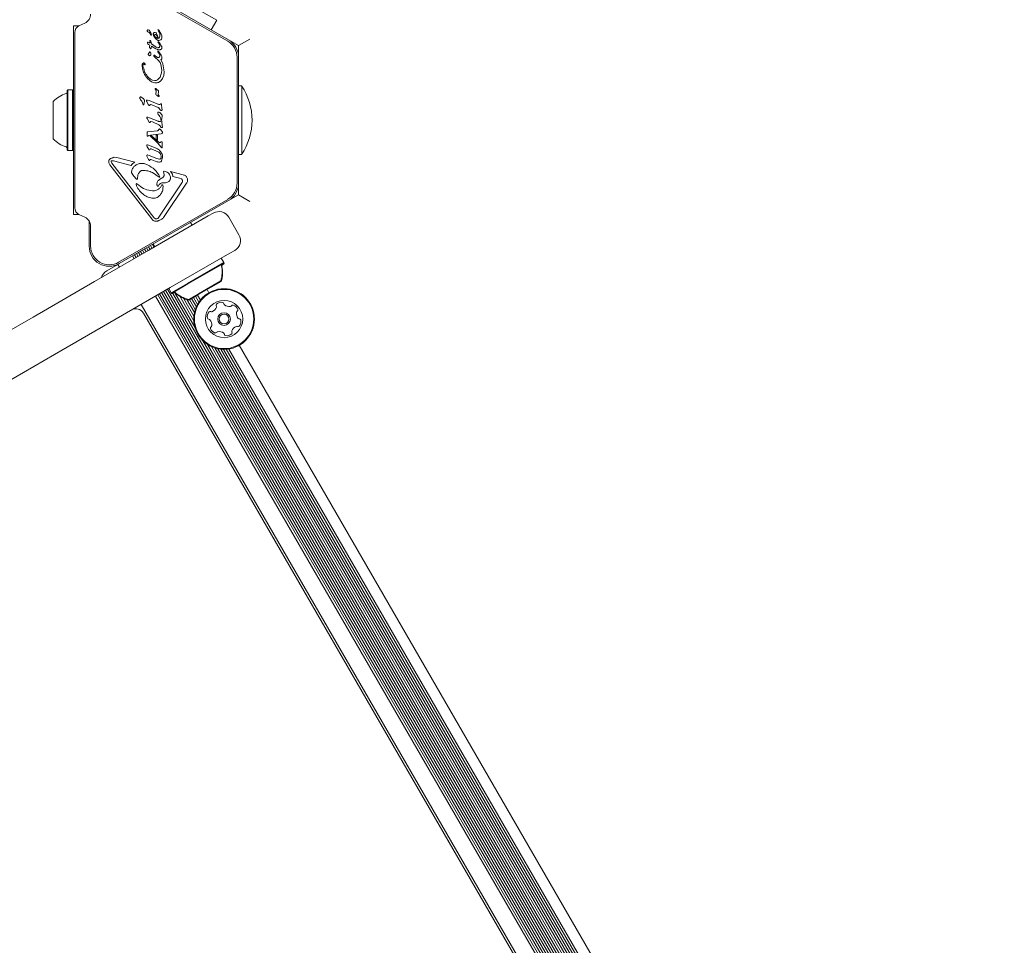
# Model space of a CAD drawing. Units: millimetres. Extents: x -10958 to 4302, y -5815 to 3025.
# Drawn here: x -2788 to -2445, y 323 to 646 of the extents above; entities that cross this region are included whole.
import ezdxf

# ---------------------------------------------------------------- set-up
doc = ezdxf.new("R2010")
doc.units = ezdxf.units.MM
doc.header["$LTSCALE"] = 1000
doc.layers.add('1 EQUIPMENT', color=7, linetype='Continuous', lineweight=18)

# ---------------------------------------------------------------- blocks, each defined once
blk = doc.blocks.new('CI 15-2014')
at = {"layer": '1 EQUIPMENT'}
for p, q in [((-2715.98, 638.28), (-2754.02, 660.25)), ((-2753.77, 660.68), (-2715.73, 638.72)), ((-2736.25, 655.1), (-2719.79, 645.6)), ((-2719.79, 645.6), (-2721.76, 642.2)), ((-2769.77, 643.55), (-2769.77, 577.84)), ((-2767.84, 643.55), (-2769.77, 643.55)), ((-2765.79, 644.5), (-2767.83, 643.55)), ((-2740.3, 642.15), (-2740.07, 641.73)), ((-2740.23, 642.22), (-2740.28, 642.21)), ((-2740.07, 641.73), (-2739.87, 641.35)), ((-2739.96, 642.04), (-2740.05, 642.15)), ((-2739.13, 640.72), (-2739.96, 642.04)), ((-2769.27, 641.28), (-2769.27, 580.1)), ((-2743.06, 637.58), (-2743.11, 638.45)), ((-2742.86, 640.47), (-2743.02, 640.85)), ((-2742.99, 638.53), (-2742.81, 638.26)), ((-2742.81, 638.26), (-2742.59, 637.28)), ((-2741.8, 640.27), (-2741.49, 639.65)), ((-2741.49, 639.65), (-2741.04, 639.07)), ((-2741.42, 640.05), (-2741.48, 640.35)), ((-2741.26, 639.77), (-2741.42, 640.05)), ((-2741.03, 639.52), (-2741.26, 639.77)), ((-2741.04, 639.07), (-2740.5, 638.65)), ((-2740.47, 639.19), (-2741.03, 639.52)), ((-2739.95, 638.48), (-2739.62, 638.54)), ((-2739.62, 638.54), (-2739.34, 638.72)), ((-2739.34, 638.72), (-2739.11, 638.99)), ((-2738.92, 640.06), (-2739.13, 640.72)), ((-2739.11, 638.99), (-2738.95, 639.34)), ((-2738.95, 639.34), (-2738.9, 639.77)), ((-2738.9, 639.77), (-2738.92, 640.06)), ((-2712.23, 636.7), (-2715.73, 638.72)), ((-2712.23, 636.7), (-2708.23, 639)), ((-2743.97, 637.67), (-2743.99, 637.78)), ((-2743.91, 637.52), (-2743.97, 637.67)), ((-2743.82, 637.34), (-2743.91, 637.52)), ((-2743.88, 637.85), (-2743.7, 637.85)), ((-2743.7, 637.18), (-2743.82, 637.34)), ((-2743.7, 637.85), (-2743.41, 637.77)), ((-2743.54, 637.05), (-2743.7, 637.18)), ((-2743.54, 637.05), (-2743.14, 636.84)), ((-2743.41, 637.77), (-2743.06, 637.58)), ((-2743.14, 636.84), (-2743.26, 636.24)), ((-2742.69, 635.71), (-2742.64, 635.85)), ((-2742.64, 635.85), (-2742.59, 636.55)), ((-2742.59, 637.28), (-2740.91, 636.18)), ((-2741.02, 635.59), (-2742.59, 636.55)), ((-2740.44, 635.29), (-2741.02, 635.59)), ((-2740.49, 635.97), (-2740.91, 636.18)), ((-2740.08, 637.66), (-2740.31, 637.99)), ((-2740.19, 638.1), (-2739.99, 637.95)), ((-2740.08, 637.66), (-2739.71, 637.05)), ((-2739.99, 637.95), (-2739.66, 637.57)), ((-2739.71, 637.05), (-2739.64, 636.73)), ((-2739.66, 637.57), (-2739.02, 636.52)), ((-2712.23, 632.65), (-2712.23, 636.7)), ((-2743.29, 634.26), (-2743.23, 634.44)), ((-2743.07, 634.48), (-2742.85, 634.22)), ((-2741.77, 633.17), (-2741.76, 633.31)), ((-2741.47, 632.8), (-2741.68, 632.98)), ((-2741.51, 633.37), (-2741.37, 633.25)), ((-2741.47, 632.8), (-2739.99, 631.36)), ((-2740.64, 632.67), (-2741.37, 633.25)), ((-2740.39, 634.61), (-2740.29, 634.48)), ((-2740.1, 634.23), (-2740.29, 634.48)), ((-2740.14, 634.66), (-2739.98, 634.49)), ((-2740.1, 634.23), (-2739.81, 633.77)), ((-2739.98, 634.49), (-2739.14, 633.32)), ((-2739.81, 633.77), (-2739.66, 633.36)), ((-2739.31, 631.8), (-2738.56, 630.38)), ((-2712.73, 588.73), (-2712.73, 632.65)), ((-2712.23, 632.65), (-2712.23, 588.73)), ((-2744.79, 630.3), (-2744.75, 630.15)), ((-2739.31, 630.07), (-2739, 628.17)), ((-2739, 628.17), (-2739.09, 627.15)), ((-2738.56, 630.38), (-2738.11, 627.52)), ((-2743.92, 625.19), (-2744.94, 626.67)), ((-2742.59, 624.12), (-2743.92, 625.19)), ((-2742.24, 624.7), (-2741.43, 624.52)), ((-2739.83, 625.33), (-2740.51, 624.74)), ((-2739.09, 627.15), (-2739.36, 626.17)), ((-2738.67, 625.19), (-2739.29, 624.39)), ((-2738.26, 626.25), (-2738.67, 625.19)), ((-2738.11, 627.52), (-2738.26, 626.25)), ((-2771.72, 621.27), (-2771.97, 621.02)), ((-2771.97, 616.43), (-2771.97, 621.02)), ((-2770.02, 621.27), (-2771.72, 621.27)), ((-2771.72, 616.57), (-2771.72, 621.27)), ((-2769.77, 621.02), (-2770.02, 621.27)), ((-2770.02, 616.57), (-2770.02, 621.27)), ((-2741.17, 621.4), (-2741.23, 621.53)), ((-2741.09, 621.73), (-2740.67, 621.45)), ((-2740.67, 621.45), (-2740.19, 621.01)), ((-2739.29, 624.39), (-2740.09, 623.88)), ((-2711.13, 622.69), (-2712.23, 622.69)), ((-2711.13, 622.69), (-2711.13, 610.69)), ((-2745.61, 618.41), (-2745.16, 617.9)), ((-2743.99, 617.72), (-2743.42, 617.54)), ((-2743.42, 617.54), (-2740.39, 616.31)), ((-2740.95, 620.73), (-2741, 619.88)), ((-2740.19, 619.78), (-2740.16, 620.43)), ((-2740.11, 620.69), (-2740.16, 620.43)), ((-2739.99, 619.29), (-2740.09, 619.46)), ((-2739.92, 619.16), (-2739.99, 619.29)), ((-2739.92, 619.16), (-2739.89, 619.03)), ((-2776.77, 614.3), (-2776.77, 617.19)), ((-2776.77, 604.19), (-2776.77, 614.3)), ((-2771.97, 600.36), (-2771.97, 616.43)), ((-2771.72, 600.11), (-2771.72, 616.57)), ((-2770.02, 600.11), (-2770.02, 616.57)), ((-2745.63, 616.77), (-2745.52, 616.37)), ((-2745.48, 616.23), (-2745.52, 616.37)), ((-2745.44, 616.14), (-2745.48, 616.23)), ((-2745.04, 617.36), (-2745.27, 616.11)), ((-2744.22, 617.2), (-2743.67, 616.14)), ((-2743.51, 615.9), (-2743.67, 616.14)), ((-2743.07, 616.1), (-2743.26, 615.84)), ((-2742.89, 616.18), (-2742.38, 616.04)), ((-2742.38, 616.04), (-2740.2, 615.08)), ((-2739.83, 614.77), (-2739.51, 614.29)), ((-2739.35, 616.42), (-2739.64, 616.21)), ((-2739.09, 616.29), (-2739.06, 616.07)), ((-2738.94, 614.86), (-2739.06, 616.07)), ((-2738.94, 614.86), (-2738.89, 614.3)), ((-2744.06, 611.23), (-2743.51, 610.18)), ((-2743.83, 611.76), (-2743.27, 611.57)), ((-2743.27, 611.57), (-2740.24, 610.34)), ((-2739.4, 611.47), (-2739.28, 611.07)), ((-2739.38, 613.11), (-2738.92, 612.6)), ((-2739.25, 610.94), (-2739.28, 611.07)), ((-2739.2, 610.84), (-2739.25, 610.94)), ((-2738.97, 611.11), (-2739.03, 610.82)), ((-2738.8, 612.06), (-2738.97, 611.11)), ((-2711.13, 610.69), (-2711.13, 598.69)), ((-2743.51, 610.18), (-2743.35, 609.93)), ((-2743.11, 609.87), (-2742.91, 610.13)), ((-2742.73, 610.21), (-2742.23, 610.07)), ((-2742.23, 610.07), (-2740.04, 609.11)), ((-2739.67, 608.8), (-2739.35, 608.32)), ((-2739.19, 610.45), (-2739.48, 610.24)), ((-2739.4, 607.42), (-2738.91, 606.91)), ((-2738.94, 610.32), (-2738.91, 610.1)), ((-2738.79, 608.9), (-2738.91, 610.1)), ((-2738.79, 608.9), (-2738.74, 608.33)), ((-2744.11, 606.27), (-2744.1, 606.48)), ((-2744.11, 605.44), (-2744.11, 606.27)), ((-2744.11, 605.44), (-2744.07, 605.25)), ((-2744.03, 606.61), (-2743.93, 606.64)), ((-2743.93, 606.64), (-2743.78, 606.67)), ((-2743.78, 606.67), (-2740.43, 607.04)), ((-2743.71, 605.17), (-2743.56, 605.33)), ((-2743.56, 605.33), (-2743.39, 605.41)), ((-2743.39, 605.41), (-2742.85, 605.53)), ((-2742.51, 605.29), (-2743.02, 605.21)), ((-2740.32, 602.72), (-2743.02, 605.21)), ((-2739.16, 605.96), (-2742.85, 605.53)), ((-2742.51, 605.29), (-2739.75, 602.79)), ((-2740.45, 605.51), (-2740.92, 605.49)), ((-2740.92, 605.49), (-2740.92, 604.11)), ((-2740.92, 604.11), (-2740.45, 603.72)), ((-2740.45, 605.51), (-2740.45, 603.72)), ((-2738.95, 606.01), (-2739.16, 605.96)), ((-2744.04, 601.42), (-2744.18, 601.7)), ((-2744.04, 601.42), (-2743.61, 600.65)), ((-2743.95, 602.08), (-2743.54, 601.96)), ((-2743.46, 600.43), (-2743.61, 600.65)), ((-2743.54, 601.96), (-2740.93, 600.9)), ((-2742.98, 600.65), (-2743.11, 600.48)), ((-2740.19, 599.65), (-2742.65, 600.7)), ((-2740.32, 602.72), (-2739.24, 601.46)), ((-2739.75, 602.79), (-2739.18, 603.1)), ((-2738.94, 601.11), (-2739.24, 601.46)), ((-2739.18, 603.1), (-2739.06, 603.15)), ((-2739.01, 603.15), (-2738.89, 603.1)), ((-2738.82, 603.01), (-2738.79, 602.85)), ((-2738.79, 602.85), (-2738.79, 601.25)), ((-2771.97, 600.36), (-2771.72, 600.11)), ((-2771.72, 600.11), (-2770.02, 600.11)), ((-2770.02, 600.11), (-2769.77, 600.36)), ((-2755.51, 597.79), (-2754.66, 597.72)), ((-2754.66, 597.72), (-2748.34, 596.06)), ((-2744.18, 598.2), (-2744.02, 597.88)), ((-2744.02, 597.88), (-2743.56, 596.99)), ((-2743.89, 598.57), (-2743.32, 598.39)), ((-2743.56, 596.99), (-2743.41, 596.75)), ((-2743.32, 598.39), (-2740.7, 597.32)), ((-2742.76, 597.02), (-2742.39, 596.93)), ((-2740.7, 597.32), (-2739.73, 597.13)), ((-2739.45, 599.83), (-2739.02, 599.14)), ((-2738.7, 597.71), (-2739.02, 596.48)), ((-2712.23, 598.69), (-2711.13, 598.69)), ((-2742.45, 576.25), (-2757.02, 595.17)), ((-2756.35, 595.69), (-2756.61, 596.21)), ((-2755.79, 596.53), (-2756.37, 596.57)), ((-2756.35, 595.69), (-2741.78, 576.77)), ((-2749.67, 594.93), (-2755.79, 596.53)), ((-2743.17, 596.7), (-2742.96, 596.95)), ((-2740.65, 596.23), (-2742.39, 596.93)), ((-2749.04, 591.7), (-2749.42, 592.23)), ((-2749.04, 591.7), (-2748.05, 590.41)), ((-2747.39, 590.79), (-2747.41, 590.28)), ((-2739.92, 590.81), (-2742.24, 592.44)), ((-2738.61, 590.7), (-2739.71, 590.01)), ((-2738.3, 592.32), (-2738.37, 592.65)), ((-2738.3, 592.32), (-2738.18, 591.54)), ((-2735.26, 591.84), (-2735.95, 592.82)), ((-2735.95, 592.82), (-2731.47, 591.65)), ((-2735.26, 591.84), (-2735.06, 591.1)), ((-2732.85, 590.53), (-2735.06, 591.1)), ((-2732.85, 590.53), (-2732.17, 590.26)), ((-2747.75, 587.78), (-2747.91, 588.34)), ((-2747.64, 588.55), (-2746.95, 588.01)), ((-2739.89, 588.23), (-2740.11, 587.78)), ((-2740.01, 576.83), (-2731.97, 588.81)), ((-2738.53, 587.45), (-2738.61, 588)), ((-2730.35, 588.71), (-2738.39, 576.72)), ((-2712.23, 584.69), (-2712.23, 588.73)), ((-2742.24, 586.05), (-2741.98, 586.05)), ((-2715.73, 582.67), (-2712.23, 584.69)), ((-2708.23, 582.38), (-2712.23, 584.69)), ((-2754.02, 561.14), (-2715.98, 583.1)), ((-2715.73, 582.67), (-2753.77, 560.7)), ((-2769.77, 577.84), (-2767.84, 577.84)), ((-2767.83, 577.83), (-2765.79, 576.88)), ((-2743.49, 565.33), (-2722.77, 577.29)), ((-2740.35, 576.47), (-2740.74, 576.31)), ((-2722.77, 577.29), (-2721.04, 578.29)), ((-2715.58, 576.83), (-2712.08, 570.76)), ((-2764.27, 566.77), (-2764.27, 575.51)), ((-2763.77, 573.71), (-2763.77, 566.77)), ((-2728.4, 574.04), (-2728.97, 575.02)), ((-2743.75, 565.18), (-2744.31, 566.16)), ((-2743.06, 565.58), (-2743.63, 566.56)), ((-2742.36, 565.98), (-2742.93, 566.96)), ((-2741.68, 566.38), (-2742.24, 567.36)), ((-2741.96, 567.52), (-2741.4, 566.54)), ((-2762.38, 554.42), (-2743.49, 565.33)), ((-2748.61, 562.38), (-2749.17, 563.36)), ((-2747.9, 562.78), (-2748.47, 563.76)), ((-2747.22, 563.18), (-2747.79, 564.16)), ((-2746.52, 563.58), (-2747.08, 564.56)), ((-2745.83, 563.98), (-2746.4, 564.96)), ((-2745.13, 564.38), (-2745.7, 565.36)), ((-2744.45, 564.78), (-2745.02, 565.76)), ((-2715.27, 564.3), (-2735.99, 552.34)), ((-2713.54, 565.3), (-2715.27, 564.3)), ((-2758.14, 558.18), (-2754.24, 560.43)), ((-2753.77, 560.7), (-2754.24, 560.43)), ((-2753.67, 559.45), (-2754.24, 560.43)), ((-2717.39, 561.11), (-2730.06, 553.8)), ((-2717.48, 560.77), (-2729.85, 553.63)), ((-2717.39, 561.11), (-2718.24, 562.59)), ((-2717.36, 560.55), (-2718.2, 560.07)), ((-2717.48, 560.77), (-2717.39, 561.11)), ((-2717.26, 560.9), (-2717.48, 560.77)), ((-2717.26, 560.9), (-2717.39, 561.11)), ((-2717.36, 560.55), (-2717.26, 560.9)), ((-2783.83, 542.04), (-2762.38, 554.42)), ((-2730.06, 553.8), (-2735.71, 550.54)), ((-2729.85, 553.63), (-2735.37, 550.44)), ((-2718.39, 554.7), (-2726.18, 550.21)), ((-2718.27, 554.48), (-2726.05, 549.99)), ((-2735.99, 552.34), (-2754.88, 541.43)), ((-2449.56, 44.41), (-2741.1, 549.38)), ((-2448.86, 44.82), (-2740.4, 549.79)), ((-2448.17, 45.21), (-2739.72, 550.18)), ((-2447.47, 45.62), (-2739.02, 550.59)), ((-2446.79, 46.01), (-2738.33, 550.98)), ((-2446.08, 46.42), (-2737.63, 551.39)), ((-2445.4, 46.81), (-2736.95, 551.78)), ((-2736.56, 552.01), (-2735.71, 550.54)), ((-2735.71, 550.54), (-2735.37, 550.44)), ((-2735.71, 550.54), (-2735.58, 550.32)), ((-2735.37, 550.44), (-2735.58, 550.32)), ((-2735.58, 550.32), (-2735.24, 550.23)), ((-2734.4, 550.72), (-2735.24, 550.23)), ((-2445.8, 49.12), (-2735.14, 550.28)), ((-2727.43, 538.49), (-2734.39, 550.55)), ((-2727.81, 540.78), (-2732.73, 549.3)), ((-2726.18, 550.21), (-2729.65, 548.2)), ((-2726.05, 549.99), (-2729.53, 547.98)), ((-2726.5, 546.49), (-2727.9, 548.92)), ((-2726.02, 547.28), (-2727.2, 549.33)), ((-2725.51, 547.98), (-2726.52, 549.72)), ((-2722.54, 550.53), (-2723.18, 551.65)), ((-2454.63, 41.49), (-2746.17, 546.46)), ((-2727.78, 542.31), (-2731.41, 548.59)), ((-2727.59, 543.6), (-2730.22, 548.16)), ((-2727.3, 544.67), (-2729.29, 548.12)), ((-2726.92, 545.65), (-2728.59, 548.53)), ((-2745.39, 543.45), (-2456.84, 43.67)), ((-2794.69, 535.77), (-2783.83, 542.04)), ((-2754.88, 541.43), (-2776.33, 529.04)), ((-2454.88, 66.44), (-2724.83, 533.99)), ((-2455.27, 68.72), (-2723.04, 532.52)), ((-2455.24, 70.25), (-2721.7, 531.77)), ((-2449.99, 78.47), (-2711.96, 532.21)), ((-2776.33, 529.04), (-2787.19, 522.77)), ((-2455.04, 71.54), (-2720.49, 531.3)), ((-2454.75, 72.61), (-2719.41, 531.02)), ((-2454.38, 73.59), (-2718.38, 530.85)), ((-2453.96, 74.44), (-2717.44, 530.79)), ((-2453.48, 75.22), (-2716.51, 530.82)), ((-2452.97, 75.92), (-2715.66, 530.91)), ((-2787.19, 522.77), (-4183.38, -283.32))]:
    blk.add_line(p, q, dxfattribs=at)
for radius in [10.58, 10.33, 6.5, 2.2, 1.7]:
    blk.add_circle((-2717.25, 541.37), radius, dxfattribs=at)
for centre, radius, start, end in [((-2767.27, 647.67), 3.5, 295, 360), ((-2766.77, 641.28), 2.5, 115, 180), ((-2743.67, 641.83), 0.392, 143.1092, 240.7134), ((-2743.72, 641.83), 0.347, 91.8955, 137.4732), ((-2743.85, 641.36), 0.825, 28.1135, 81.9243), ((-2746.55, 639.55), 4.07, 15.1837, 32.6998), ((-2743.98, 640.44), 1.05, 22.7355, 83.0889), ((-2742.43, 640.65), 0.46, 202.7689, 219.3611), ((-2742.7, 640.41), 0.106, 211.8365, 360), ((-2743.36, 640.41), 0.768, 0.0212, 15.2138), ((-2741.43, 640.64), 0.657, 57.2778, 92.4469), ((-2742.29, 639.82), 1.86, 19.8454, 35.529), ((-2745.55, 638.64), 5.33, 5.9146, 19.8436), ((-2740.4, 639.85), 0.681, 282.9896, 339.9714), ((-2719.23, 632.65), 6.5, 360, 60), ((-2719.23, 632.65), 7, 360, 60), ((-2729.31, 610.69), 21.78, 326.5692, 33.4308), ((-2769.57, 610.69), 9.7, 106.5288, 137.9415), ((-2772.47, 620.47), 0.5, 286.5288, 360), ((-2769.57, 610.69), 9.7, 222.0585, 253.4712), ((-2772.47, 600.91), 0.5, 360, 73.4712), ((-2719.23, 588.73), 6.5, 300, 360), ((-2719.23, 588.73), 7, 300, 360), ((-2766.77, 580.1), 2.5, 180, 245), ((-2767.27, 573.71), 3.5, 360, 65), ((-2719.04, 574.83), 4, 30, 120), ((-2715.54, 568.76), 4, 300, 30), ((-2757.27, 566.77), 7, 180, 300), ((-2757.27, 566.77), 6.5, 180, 300), ((-2727.63, 557.69), 9.7, 342.0627, 13.4677), ((-2727.5, 557.47), 9.7, 342.0627, 13.4677), ((-2717.7, 560.07), 0.5, 120, 193.4677), ((-2717.58, 559.85), 0.5, 120, 193.4677), ((-2756.14, 554.72), 4, 120, 164.2332), ((-2734.65, 550.28), 0.5, 46.5323, 120), ((-2734.52, 550.07), 0.5, 46.5323, 120), ((-2727.63, 557.69), 9.7, 226.5323, 257.9373), ((-2727.5, 557.47), 9.7, 226.5323, 257.9373), ((-2722.33, 546.3), 2.52, 289.3056, 342.4356), ((-2719.56, 546.18), 0.481, 132.4698, 210.8838), ((-2720.39, 545.68), 0.481, 342.4928, 30.8706), ((-2718.19, 544.68), 2.52, 79.3056, 132.4357), ((-2717.81, 546.68), 0.481, 0.8706, 79.3113), ((-2716.85, 546.69), 0.481, 180.8253, 229.3056), ((-2715.52, 548.24), 2.52, 229.3114, 282.4356), ((-2715.08, 546.25), 0.481, 282.43, 330.8706), ((-2714.24, 545.78), 0.481, 72.4359, 150.8741), ((-2714.86, 543.84), 2.52, 19.3055, 72.4357), ((-2747.99, 541.95), 3, 30, 120), ((-2720.58, 542.21), 2.52, 139.3056, 192.4356), ((-2722.13, 543.54), 0.481, 60.8741, 139.3358), ((-2721.66, 544.38), 0.481, 240.8706, 289.3056), ((-2710.44, 543.31), 2.52, 169.2894, 222.4447), ((-2712.44, 543.68), 0.481, 120.8672, 169.3056), ((-2712.93, 544.51), 0.481, 300.8706, 19.3053), ((-2722.57, 541.77), 0.481, 192.43, 270.8706), ((-2722.56, 540.81), 0.481, 42.4357, 90.916), ((-2724.06, 539.43), 2.52, 349.3055, 42.4299), ((-2721.56, 538.23), 0.481, 120.8706, 199.3056), ((-2722.06, 539.05), 0.481, 300.8672, 349.3108), ((-2712.16, 536.44), 2.52, 109.3165, 162.4356), ((-2712.84, 538.36), 0.481, 60.8575, 109.3055), ((-2712.37, 539.2), 0.481, 240.8706, 319.2715), ((-2711.94, 541.93), 0.481, 222.4657, 270.8706), ((-2713.92, 540.53), 2.52, 319.3056, 12.4356), ((-2711.93, 540.97), 0.481, 12.43, 90.916), ((-2719.64, 538.9), 2.52, 199.3056, 252.4356), ((-2720.26, 536.96), 0.481, 252.4354, 330.8706), ((-2719.42, 536.49), 0.481, 102.4305, 150.8741), ((-2718.98, 534.5), 2.52, 49.3114, 102.4357), ((-2717.65, 536.05), 0.481, 0.8706, 49.3055), ((-2716.69, 536.06), 0.481, 180.8253, 259.3113), ((-2716.31, 538.06), 2.52, 259.3056, 312.4414), ((-2714.93, 536.56), 0.481, 312.4356, 30.8672), ((-2714.11, 537.05), 0.481, 162.4354, 210.8706)]:
    blk.add_arc(centre, radius, start, end, dxfattribs=at)
for points in [[(-2740.28, 642.21), (-2740.28, 642.21), (-2740.29, 642.2), (-2740.3, 642.18), (-2740.3, 642.17), (-2740.3, 642.16), (-2740.3, 642.15)], [(-2740.15, 642.21), (-2740.17, 642.22), (-2740.19, 642.23), (-2740.22, 642.22), (-2740.23, 642.22)], [(-2740.05, 642.15), (-2740.07, 642.16), (-2740.1, 642.19), (-2740.13, 642.21), (-2740.15, 642.21)], [(-2743.11, 638.45), (-2743.11, 638.45), (-2743.11, 638.47), (-2743.1, 638.49), (-2743.09, 638.51), (-2743.07, 638.52), (-2743.05, 638.53), (-2743.03, 638.54), (-2743.01, 638.54), (-2743, 638.54), (-2742.99, 638.53)], [(-2741.46, 641.3), (-2741.52, 641.29), (-2741.64, 641.27), (-2741.79, 641.16), (-2741.9, 641.01), (-2741.91, 640.89), (-2741.92, 640.82)], [(-2741.92, 640.82), (-2741.92, 640.73), (-2741.91, 640.54), (-2741.84, 640.36), (-2741.8, 640.27)], [(-2741.48, 640.35), (-2741.47, 640.37), (-2741.47, 640.4), (-2741.46, 640.44), (-2741.43, 640.47), (-2741.41, 640.49), (-2741.4, 640.5)], [(-2741.4, 640.5), (-2741.37, 640.51), (-2741.32, 640.54), (-2741.26, 640.55), (-2741.23, 640.55)], [(-2741.23, 640.55), (-2741.17, 640.55), (-2741.06, 640.54), (-2740.96, 640.48), (-2740.91, 640.45)], [(-2740.91, 640.45), (-2740.87, 640.41), (-2740.79, 640.33), (-2740.73, 640.23), (-2740.7, 640.18)], [(-2740.5, 638.65), (-2740.42, 638.6), (-2740.25, 638.5), (-2740.05, 638.49), (-2739.95, 638.48)], [(-2743.99, 637.78), (-2743.99, 637.79), (-2743.99, 637.8), (-2743.98, 637.81), (-2743.97, 637.83), (-2743.96, 637.83), (-2743.96, 637.83)], [(-2743.96, 637.83), (-2743.94, 637.84), (-2743.92, 637.85), (-2743.89, 637.85), (-2743.88, 637.85)], [(-2743.26, 636.24), (-2743.23, 636.14), (-2743.17, 635.92), (-2743.03, 635.76), (-2742.96, 635.67)], [(-2742.96, 635.67), (-2742.95, 635.67), (-2742.94, 635.65), (-2742.92, 635.64), (-2742.89, 635.63), (-2742.87, 635.62), (-2742.86, 635.62)], [(-2742.86, 635.62), (-2742.85, 635.62), (-2742.81, 635.62), (-2742.76, 635.64), (-2742.72, 635.67), (-2742.7, 635.7), (-2742.69, 635.71)], [(-2740.07, 635.98), (-2740.14, 635.96), (-2740.28, 635.92), (-2740.42, 635.95), (-2740.49, 635.97)], [(-2739.87, 635.19), (-2739.96, 635.19), (-2740.16, 635.2), (-2740.35, 635.26), (-2740.44, 635.29)], [(-2740.39, 634.68), (-2740.39, 634.69), (-2740.38, 634.71), (-2740.35, 634.73), (-2740.31, 634.74), (-2740.29, 634.74), (-2740.27, 634.74)], [(-2740.31, 637.99), (-2740.31, 638), (-2740.31, 638.01), (-2740.3, 638.04), (-2740.29, 638.06), (-2740.27, 638.07), (-2740.25, 638.09), (-2740.23, 638.1), (-2740.21, 638.1), (-2740.2, 638.1), (-2740.19, 638.1)], [(-2740.27, 634.74), (-2740.25, 634.73), (-2740.2, 634.71), (-2740.16, 634.68), (-2740.14, 634.66)], [(-2739.74, 636.28), (-2739.78, 636.21), (-2739.86, 636.08), (-2740, 636.01), (-2740.07, 635.98)], [(-2739.23, 635.39), (-2739.33, 635.33), (-2739.53, 635.23), (-2739.75, 635.2), (-2739.87, 635.19)], [(-2739.64, 636.73), (-2739.64, 636.65), (-2739.65, 636.49), (-2739.71, 636.35), (-2739.74, 636.28)], [(-2738.93, 635.82), (-2738.95, 635.78), (-2738.97, 635.69), (-2739.03, 635.57), (-2739.12, 635.47), (-2739.19, 635.41), (-2739.23, 635.39)], [(-2739.02, 636.52), (-2738.98, 636.41), (-2738.89, 636.18), (-2738.92, 635.94), (-2738.93, 635.82)], [(-2743.67, 633.59), (-2743.67, 633.61), (-2743.69, 633.66), (-2743.68, 633.74), (-2743.67, 633.81), (-2743.64, 633.86), (-2743.63, 633.88)], [(-2743.3, 633.22), (-2743.38, 633.27), (-2743.52, 633.37), (-2743.62, 633.51), (-2743.67, 633.59)], [(-2743.63, 633.88), (-2743.6, 633.91), (-2743.56, 633.98), (-2743.49, 634.03), (-2743.46, 634.05)], [(-2743.29, 634.26), (-2743.31, 634.22), (-2743.34, 634.13), (-2743.42, 634.08), (-2743.46, 634.05)], [(-2743.07, 633.21), (-2743.09, 633.2), (-2743.12, 633.18), (-2743.19, 633.18), (-2743.25, 633.19), (-2743.29, 633.21), (-2743.3, 633.22)], [(-2743.23, 634.44), (-2743.22, 634.45), (-2743.22, 634.46), (-2743.2, 634.48), (-2743.18, 634.49), (-2743.16, 634.5), (-2743.13, 634.51), (-2743.11, 634.5), (-2743.09, 634.49), (-2743.07, 634.48), (-2743.07, 634.48)], [(-2742.84, 633.42), (-2742.87, 633.38), (-2742.93, 633.29), (-2743.02, 633.23), (-2743.07, 633.21)], [(-2742.85, 634.22), (-2742.82, 634.16), (-2742.76, 634.03), (-2742.73, 633.82), (-2742.75, 633.61), (-2742.81, 633.48), (-2742.84, 633.42)], [(-2741.68, 632.98), (-2741.69, 632.99), (-2741.72, 633.02), (-2741.74, 633.07), (-2741.76, 633.12), (-2741.77, 633.16), (-2741.77, 633.17)], [(-2741.76, 633.31), (-2741.76, 633.32), (-2741.76, 633.35), (-2741.73, 633.38), (-2741.7, 633.4), (-2741.68, 633.4), (-2741.67, 633.41)], [(-2741.67, 633.41), (-2741.64, 633.41), (-2741.59, 633.41), (-2741.54, 633.38), (-2741.51, 633.37)], [(-2740.24, 632.53), (-2740.31, 632.55), (-2740.45, 632.57), (-2740.58, 632.64), (-2740.64, 632.67)], [(-2740.39, 634.61), (-2740.39, 634.61), (-2740.4, 634.62), (-2740.4, 634.64), (-2740.4, 634.66), (-2740.4, 634.67), (-2740.39, 634.68)], [(-2739.87, 632.64), (-2739.9, 632.62), (-2739.95, 632.58), (-2740.04, 632.54), (-2740.14, 632.53), (-2740.2, 632.53), (-2740.24, 632.53)], [(-2739.99, 631.36), (-2739.84, 631.17), (-2739.54, 630.77), (-2739.38, 630.3), (-2739.31, 630.07)], [(-2739.67, 632.94), (-2739.69, 632.88), (-2739.74, 632.76), (-2739.83, 632.68), (-2739.87, 632.64)], [(-2739.66, 633.36), (-2739.65, 633.29), (-2739.62, 633.14), (-2739.65, 633.01), (-2739.67, 632.94)], [(-2738.97, 632.12), (-2738.99, 632.08), (-2739.03, 632.01), (-2739.11, 631.92), (-2739.2, 631.85), (-2739.28, 631.81), (-2739.31, 631.8)], [(-2739.14, 633.32), (-2739.08, 633.19), (-2738.94, 632.93), (-2738.91, 632.64), (-2738.9, 632.5)], [(-2738.9, 632.5), (-2738.9, 632.43), (-2738.9, 632.3), (-2738.95, 632.18), (-2738.97, 632.12)], [(-2745.81, 629.87), (-2745.81, 629.96), (-2745.81, 630.12), (-2745.75, 630.28), (-2745.72, 630.35)], [(-2744.94, 626.67), (-2745.18, 627.18), (-2745.66, 628.2), (-2745.76, 629.32), (-2745.81, 629.87)], [(-2745.72, 630.35), (-2745.71, 630.38), (-2745.68, 630.44), (-2745.62, 630.51), (-2745.55, 630.57), (-2745.5, 630.59), (-2745.47, 630.61)], [(-2745.52, 629.68), (-2745.52, 629.75), (-2745.53, 629.89), (-2745.47, 630.01), (-2745.44, 630.08)], [(-2743.92, 625.92), (-2744.3, 626.5), (-2745.06, 627.65), (-2745.37, 629), (-2745.52, 629.68)], [(-2745.47, 630.61), (-2745.43, 630.62), (-2745.35, 630.65), (-2745.26, 630.65), (-2745.22, 630.64)], [(-2745.44, 630.08), (-2745.43, 630.09), (-2745.41, 630.13), (-2745.36, 630.16), (-2745.31, 630.19), (-2745.27, 630.19), (-2745.25, 630.2)], [(-2745.25, 630.2), (-2745.2, 630.19), (-2745.1, 630.19), (-2745.02, 630.14), (-2744.98, 630.12)], [(-2745.22, 630.64), (-2745.17, 630.63), (-2745.08, 630.61), (-2744.96, 630.53), (-2744.86, 630.43), (-2744.81, 630.35), (-2744.79, 630.3)], [(-2744.84, 630.05), (-2744.87, 630.06), (-2744.92, 630.07), (-2744.96, 630.1), (-2744.98, 630.12)], [(-2744.75, 630.15), (-2744.75, 630.14), (-2744.74, 630.13), (-2744.75, 630.11), (-2744.76, 630.09), (-2744.77, 630.07), (-2744.79, 630.06), (-2744.8, 630.05), (-2744.82, 630.05), (-2744.84, 630.05), (-2744.84, 630.05)], [(-2740.51, 624.74), (-2740.66, 624.67), (-2740.94, 624.52), (-2741.27, 624.52), (-2741.43, 624.52)], [(-2739.36, 626.17), (-2739.41, 626.01), (-2739.53, 625.71), (-2739.73, 625.46), (-2739.83, 625.33)], [(-2741.01, 623.71), (-2741.29, 623.73), (-2741.84, 623.77), (-2742.34, 624), (-2742.59, 624.12)], [(-2741.25, 621.63), (-2741.25, 621.64), (-2741.25, 621.66), (-2741.24, 621.69), (-2741.22, 621.71), (-2741.2, 621.73), (-2741.18, 621.74), (-2741.15, 621.74), (-2741.12, 621.74), (-2741.1, 621.73), (-2741.09, 621.73)], [(-2741.23, 621.53), (-2741.24, 621.55), (-2741.25, 621.58), (-2741.25, 621.62), (-2741.25, 621.63)], [(-2741.17, 621.4), (-2741.1, 621.3), (-2740.97, 621.1), (-2740.95, 620.85), (-2740.95, 620.73)], [(-2740.09, 623.88), (-2740.24, 623.83), (-2740.54, 623.72), (-2740.85, 623.71), (-2741.01, 623.71)], [(-2740.19, 621.01), (-2740.17, 620.99), (-2740.14, 620.94), (-2740.11, 620.86), (-2740.1, 620.77), (-2740.11, 620.71), (-2740.11, 620.69)], [(-2746.58, 618.47), (-2746.58, 618.52), (-2746.58, 618.62), (-2746.53, 618.7), (-2746.51, 618.75)], [(-2746.33, 617.82), (-2746.4, 617.91), (-2746.54, 618.11), (-2746.57, 618.35), (-2746.58, 618.47)], [(-2746.51, 618.75), (-2746.49, 618.76), (-2746.46, 618.78), (-2746.41, 618.81), (-2746.36, 618.82), (-2746.32, 618.81), (-2746.3, 618.81)], [(-2746.33, 617.82), (-2746.19, 617.66), (-2745.9, 617.35), (-2745.72, 616.96), (-2745.63, 616.77)], [(-2746.3, 618.81), (-2746.17, 618.77), (-2745.91, 618.68), (-2745.71, 618.5), (-2745.61, 618.41)], [(-2745.16, 617.9), (-2745.13, 617.86), (-2745.07, 617.78), (-2745.03, 617.64), (-2745.01, 617.5), (-2745.03, 617.41), (-2745.04, 617.36)], [(-2744.3, 617.5), (-2744.31, 617.51), (-2744.31, 617.54), (-2744.3, 617.58), (-2744.29, 617.62), (-2744.28, 617.64), (-2744.27, 617.65)], [(-2744.27, 617.65), (-2744.26, 617.66), (-2744.25, 617.68), (-2744.22, 617.7), (-2744.2, 617.72), (-2744.17, 617.72), (-2744.16, 617.73)], [(-2744.16, 617.73), (-2744.14, 617.73), (-2744.08, 617.74), (-2744.02, 617.73), (-2743.99, 617.72)], [(-2740.95, 619.62), (-2740.96, 619.64), (-2740.99, 619.68), (-2741.01, 619.74), (-2741.02, 619.81), (-2741.01, 619.86), (-2741, 619.88)], [(-2740.09, 618.97), (-2740.25, 619.05), (-2740.57, 619.23), (-2740.82, 619.49), (-2740.95, 619.62)], [(-2740.09, 619.46), (-2740.11, 619.51), (-2740.16, 619.61), (-2740.18, 619.73), (-2740.19, 619.78)], [(-2739.97, 618.94), (-2739.99, 618.94), (-2740.03, 618.94), (-2740.07, 618.96), (-2740.09, 618.97)], [(-2739.88, 619.03), (-2739.88, 619.02), (-2739.88, 619.01), (-2739.89, 618.99), (-2739.89, 618.98), (-2739.91, 618.96), (-2739.92, 618.95), (-2739.93, 618.94), (-2739.95, 618.94), (-2739.96, 618.94), (-2739.97, 618.94)], [(-2745.27, 616.11), (-2745.27, 616.11), (-2745.28, 616.1), (-2745.31, 616.09), (-2745.33, 616.08), (-2745.36, 616.08), (-2745.38, 616.09), (-2745.41, 616.1), (-2745.42, 616.12), (-2745.43, 616.13), (-2745.44, 616.14)], [(-2744.22, 617.2), (-2744.24, 617.25), (-2744.29, 617.34), (-2744.3, 617.45), (-2744.3, 617.5)], [(-2743.26, 615.84), (-2743.29, 615.84), (-2743.33, 615.82), (-2743.4, 615.83), (-2743.46, 615.86), (-2743.49, 615.89), (-2743.51, 615.9)], [(-2743.07, 616.1), (-2743.06, 616.11), (-2743.03, 616.14), (-2742.99, 616.17), (-2742.94, 616.18), (-2742.9, 616.18), (-2742.89, 616.18)], [(-2739.64, 616.21), (-2739.77, 616.19), (-2740.03, 616.15), (-2740.27, 616.26), (-2740.39, 616.31)], [(-2740.2, 615.08), (-2740.12, 615.04), (-2739.98, 614.96), (-2739.88, 614.83), (-2739.83, 614.77)], [(-2739.17, 614.09), (-2739.23, 614.11), (-2739.36, 614.15), (-2739.46, 614.24), (-2739.51, 614.29)], [(-2739.35, 616.42), (-2739.33, 616.42), (-2739.3, 616.43), (-2739.25, 616.44), (-2739.21, 616.42), (-2739.18, 616.41), (-2739.17, 616.4)], [(-2739.17, 616.4), (-2739.15, 616.38), (-2739.12, 616.35), (-2739.1, 616.31), (-2739.09, 616.29)], [(-2738.97, 614.11), (-2738.99, 614.11), (-2739.02, 614.09), (-2739.07, 614.08), (-2739.12, 614.08), (-2739.15, 614.09), (-2739.17, 614.09)], [(-2738.89, 614.3), (-2738.89, 614.28), (-2738.89, 614.24), (-2738.91, 614.19), (-2738.94, 614.15), (-2738.96, 614.13), (-2738.97, 614.11)], [(-2744.15, 611.53), (-2744.15, 611.54), (-2744.15, 611.57), (-2744.15, 611.61), (-2744.14, 611.65), (-2744.12, 611.68), (-2744.11, 611.69)], [(-2744.06, 611.23), (-2744.09, 611.28), (-2744.13, 611.37), (-2744.14, 611.48), (-2744.15, 611.53)], [(-2744.11, 611.69), (-2744.11, 611.7), (-2744.09, 611.71), (-2744.07, 611.73), (-2744.04, 611.75), (-2744.02, 611.76), (-2744.01, 611.76)], [(-2744.01, 611.76), (-2743.98, 611.76), (-2743.92, 611.77), (-2743.86, 611.76), (-2743.83, 611.76)], [(-2740.34, 613.18), (-2740.34, 613.23), (-2740.34, 613.32), (-2740.29, 613.41), (-2740.27, 613.45)], [(-2740.1, 612.52), (-2740.17, 612.62), (-2740.31, 612.82), (-2740.33, 613.06), (-2740.34, 613.18)], [(-2740.27, 613.45), (-2740.26, 613.46), (-2740.23, 613.49), (-2740.18, 613.51), (-2740.12, 613.52), (-2740.08, 613.51), (-2740.07, 613.51)], [(-2740.1, 612.52), (-2739.95, 612.36), (-2739.66, 612.06), (-2739.49, 611.67), (-2739.4, 611.47)], [(-2740.07, 613.51), (-2739.94, 613.47), (-2739.68, 613.39), (-2739.48, 613.21), (-2739.38, 613.11)], [(-2739.03, 610.82), (-2739.04, 610.81), (-2739.05, 610.8), (-2739.07, 610.79), (-2739.1, 610.79), (-2739.12, 610.79), (-2739.15, 610.79), (-2739.17, 610.81), (-2739.19, 610.82), (-2739.2, 610.84), (-2739.2, 610.84)], [(-2738.92, 612.6), (-2738.9, 612.56), (-2738.84, 612.48), (-2738.79, 612.35), (-2738.78, 612.2), (-2738.79, 612.11), (-2738.8, 612.06)], [(-2743.35, 609.93), (-2743.34, 609.92), (-2743.3, 609.89), (-2743.24, 609.86), (-2743.17, 609.86), (-2743.13, 609.87), (-2743.11, 609.87)], [(-2742.91, 610.13), (-2742.9, 610.14), (-2742.88, 610.17), (-2742.83, 610.2), (-2742.78, 610.21), (-2742.75, 610.21), (-2742.73, 610.21)], [(-2739.48, 610.24), (-2739.61, 610.22), (-2739.87, 610.19), (-2740.12, 610.29), (-2740.24, 610.34)], [(-2740.06, 607.37), (-2740.08, 607.32), (-2740.11, 607.24), (-2740.17, 607.18), (-2740.2, 607.15)], [(-2740.06, 607.37), (-2740.05, 607.4), (-2740.02, 607.48), (-2739.97, 607.55), (-2739.94, 607.58)], [(-2740.04, 609.11), (-2739.97, 609.07), (-2739.83, 609), (-2739.72, 608.87), (-2739.67, 608.8)], [(-2739.94, 607.58), (-2739.93, 607.59), (-2739.91, 607.61), (-2739.88, 607.62), (-2739.84, 607.63), (-2739.81, 607.63), (-2739.8, 607.62)], [(-2739.8, 607.62), (-2739.73, 607.6), (-2739.59, 607.55), (-2739.46, 607.47), (-2739.4, 607.42)], [(-2739.02, 608.12), (-2739.08, 608.14), (-2739.21, 608.18), (-2739.31, 608.27), (-2739.35, 608.32)], [(-2739.19, 610.45), (-2739.18, 610.45), (-2739.15, 610.47), (-2739.1, 610.47), (-2739.05, 610.46), (-2739.03, 610.44), (-2739.01, 610.43)], [(-2738.82, 608.15), (-2738.84, 608.14), (-2738.87, 608.13), (-2738.92, 608.12), (-2738.97, 608.11), (-2739, 608.12), (-2739.02, 608.12)], [(-2739.01, 610.43), (-2739, 610.41), (-2738.96, 610.38), (-2738.94, 610.34), (-2738.94, 610.32)], [(-2738.74, 608.33), (-2738.74, 608.31), (-2738.74, 608.28), (-2738.75, 608.23), (-2738.78, 608.18), (-2738.81, 608.16), (-2738.82, 608.15)], [(-2744.1, 606.48), (-2744.1, 606.49), (-2744.1, 606.52), (-2744.09, 606.55), (-2744.08, 606.56)], [(-2744.08, 606.56), (-2744.07, 606.57), (-2744.06, 606.59), (-2744.04, 606.6), (-2744.03, 606.61)], [(-2744.07, 605.25), (-2744.06, 605.22), (-2744.04, 605.18), (-2744, 605.14), (-2743.98, 605.13)], [(-2743.98, 605.13), (-2743.95, 605.11), (-2743.9, 605.08), (-2743.85, 605.08), (-2743.82, 605.07)], [(-2743.82, 605.07), (-2743.81, 605.08), (-2743.78, 605.08), (-2743.75, 605.1), (-2743.73, 605.13), (-2743.71, 605.15), (-2743.71, 605.17)], [(-2740.2, 607.15), (-2740.23, 607.12), (-2740.3, 607.07), (-2740.39, 607.05), (-2740.43, 607.04)], [(-2738.81, 606.1), (-2738.83, 606.08), (-2738.88, 606.04), (-2738.93, 606.02), (-2738.95, 606.01)], [(-2738.91, 606.91), (-2738.86, 606.83), (-2738.76, 606.68), (-2738.72, 606.5), (-2738.7, 606.4)], [(-2738.7, 606.4), (-2738.7, 606.38), (-2738.7, 606.32), (-2738.72, 606.24), (-2738.75, 606.16), (-2738.79, 606.12), (-2738.81, 606.1)], [(-2744.18, 601.7), (-2744.19, 601.75), (-2744.21, 601.85), (-2744.19, 601.94), (-2744.17, 601.99)], [(-2744.17, 601.99), (-2744.16, 602), (-2744.13, 602.04), (-2744.07, 602.07), (-2744.01, 602.09), (-2743.97, 602.08), (-2743.95, 602.08)], [(-2743.22, 600.37), (-2743.24, 600.36), (-2743.29, 600.35), (-2743.35, 600.36), (-2743.41, 600.38), (-2743.44, 600.41), (-2743.46, 600.43)], [(-2743.11, 600.48), (-2743.13, 600.46), (-2743.16, 600.41), (-2743.2, 600.38), (-2743.22, 600.37)], [(-2742.98, 600.65), (-2742.96, 600.67), (-2742.91, 600.71), (-2742.82, 600.73), (-2742.74, 600.73), (-2742.68, 600.71), (-2742.65, 600.7)], [(-2740.93, 600.9), (-2740.64, 600.78), (-2740.06, 600.55), (-2739.66, 600.07), (-2739.45, 599.83)], [(-2739.06, 603.15), (-2739.05, 603.15), (-2739.03, 603.15), (-2739.01, 603.15), (-2739.01, 603.15)], [(-2738.88, 601.1), (-2738.88, 601.1), (-2738.89, 601.1), (-2738.91, 601.1), (-2738.92, 601.1), (-2738.93, 601.11), (-2738.94, 601.11)], [(-2738.89, 603.1), (-2738.87, 603.09), (-2738.84, 603.06), (-2738.83, 603.03), (-2738.82, 603.01)], [(-2738.81, 601.14), (-2738.82, 601.13), (-2738.84, 601.11), (-2738.86, 601.1), (-2738.88, 601.1)], [(-2738.79, 601.25), (-2738.79, 601.23), (-2738.79, 601.2), (-2738.8, 601.16), (-2738.81, 601.14)], [(-2757.27, 596.9), (-2757.21, 596.98), (-2757.08, 597.14), (-2756.82, 597.31), (-2756.53, 597.42), (-2756.33, 597.43), (-2756.23, 597.43)], [(-2756.23, 597.43), (-2756.12, 597.53), (-2755.92, 597.71), (-2755.64, 597.76), (-2755.51, 597.79)], [(-2744.18, 598.2), (-2744.19, 598.23), (-2744.2, 598.28), (-2744.2, 598.36), (-2744.19, 598.43), (-2744.18, 598.48), (-2744.17, 598.5)], [(-2744.17, 598.5), (-2744.15, 598.52), (-2744.11, 598.56), (-2744.04, 598.59), (-2743.96, 598.59), (-2743.91, 598.58), (-2743.89, 598.57)], [(-2742.96, 596.95), (-2742.95, 596.96), (-2742.92, 596.98), (-2742.87, 597), (-2742.81, 597.02), (-2742.78, 597.02), (-2742.76, 597.02)], [(-2740.19, 599.65), (-2740.03, 599.56), (-2739.71, 599.36), (-2739.51, 599.04), (-2739.41, 598.87)], [(-2739.23, 597.53), (-2739.25, 597.47), (-2739.29, 597.36), (-2739.4, 597.23), (-2739.56, 597.15), (-2739.67, 597.14), (-2739.73, 597.13)], [(-2739.41, 598.87), (-2739.32, 598.66), (-2739.15, 598.22), (-2739.21, 597.76), (-2739.23, 597.53)], [(-2739.02, 599.14), (-2738.92, 598.92), (-2738.71, 598.46), (-2738.7, 597.96), (-2738.7, 597.71)], [(-2757.45, 596.07), (-2757.45, 596.14), (-2757.47, 596.28), (-2757.44, 596.5), (-2757.38, 596.71), (-2757.31, 596.84), (-2757.27, 596.9)], [(-2757.02, 595.17), (-2757.12, 595.3), (-2757.32, 595.58), (-2757.4, 595.9), (-2757.45, 596.07)], [(-2756.61, 596.21), (-2756.61, 596.23), (-2756.62, 596.27), (-2756.62, 596.33), (-2756.6, 596.39), (-2756.57, 596.44), (-2756.53, 596.49), (-2756.48, 596.53), (-2756.43, 596.55), (-2756.39, 596.56), (-2756.37, 596.57)], [(-2749.67, 594.93), (-2749.48, 595.16), (-2749.1, 595.61), (-2748.6, 595.91), (-2748.34, 596.06)], [(-2749.51, 592.63), (-2749.45, 592.98), (-2749.33, 593.68), (-2748.89, 594.24), (-2748.67, 594.51)], [(-2748.67, 594.51), (-2748.33, 594.78), (-2747.66, 595.3), (-2746.42, 595.65), (-2745.13, 595.65), (-2744.34, 595.33), (-2743.95, 595.16)], [(-2743.95, 595.16), (-2743.05, 594.65), (-2741.26, 593.61), (-2740.17, 591.85), (-2739.63, 590.97)], [(-2743.41, 596.75), (-2743.39, 596.73), (-2743.36, 596.71), (-2743.3, 596.68), (-2743.23, 596.68), (-2743.19, 596.69), (-2743.17, 596.7)], [(-2739.41, 596.15), (-2739.62, 596.11), (-2740.04, 596.04), (-2740.45, 596.16), (-2740.65, 596.23)], [(-2739.02, 596.48), (-2739.04, 596.44), (-2739.08, 596.37), (-2739.17, 596.27), (-2739.28, 596.2), (-2739.37, 596.17), (-2739.41, 596.15)], [(-2749.42, 592.23), (-2749.45, 592.29), (-2749.51, 592.42), (-2749.51, 592.56), (-2749.51, 592.63)], [(-2747.71, 590.12), (-2747.77, 590.15), (-2747.9, 590.23), (-2748, 590.35), (-2748.05, 590.41)], [(-2747.41, 590.28), (-2747.42, 590.26), (-2747.42, 590.23), (-2747.44, 590.18), (-2747.48, 590.15), (-2747.52, 590.12), (-2747.56, 590.1), (-2747.61, 590.09), (-2747.66, 590.1), (-2747.69, 590.11), (-2747.71, 590.12)], [(-2747.39, 590.79), (-2747.37, 590.98), (-2747.35, 591.35), (-2747.17, 591.88), (-2746.91, 592.37), (-2746.66, 592.65), (-2746.53, 592.79)], [(-2746.53, 592.79), (-2746.47, 592.85), (-2746.34, 592.96), (-2746.11, 593.08), (-2745.86, 593.16), (-2745.68, 593.17), (-2745.6, 593.18)], [(-2739.63, 590.97), (-2739.63, 590.95), (-2739.63, 590.92), (-2739.65, 590.87), (-2739.68, 590.82), (-2739.72, 590.79), (-2739.77, 590.77), (-2739.82, 590.77), (-2739.87, 590.78), (-2739.9, 590.8), (-2739.92, 590.81)], [(-2738.18, 591.54), (-2738.18, 591.45), (-2738.18, 591.29), (-2738.27, 591.05), (-2738.41, 590.85), (-2738.54, 590.75), (-2738.61, 590.7)], [(-2738.37, 592.65), (-2738.37, 592.67), (-2738.37, 592.71), (-2738.36, 592.76), (-2738.35, 592.81), (-2738.31, 592.86), (-2738.27, 592.9), (-2738.23, 592.92), (-2738.18, 592.94), (-2738.14, 592.94), (-2738.12, 592.94)], [(-2732.17, 590.26), (-2732.11, 590.23), (-2732, 590.15), (-2731.87, 589.99), (-2731.78, 589.8), (-2731.77, 589.67), (-2731.76, 589.6)], [(-2731.47, 591.65), (-2731.32, 591.6), (-2731.02, 591.52), (-2730.62, 591.25), (-2730.3, 590.91), (-2730.08, 590.49), (-2729.97, 590.03), (-2729.98, 589.56), (-2730.1, 589.1), (-2730.27, 588.84), (-2730.35, 588.71)], [(-2747.91, 588.34), (-2747.92, 588.36), (-2747.93, 588.4), (-2747.92, 588.45), (-2747.89, 588.5), (-2747.85, 588.54), (-2747.8, 588.57), (-2747.74, 588.58), (-2747.69, 588.58), (-2747.65, 588.56), (-2747.64, 588.55)], [(-2745.21, 584.7), (-2745.73, 585.13), (-2746.78, 586), (-2747.43, 587.18), (-2747.75, 587.78)], [(-2739, 588.1), (-2739.14, 587.81), (-2739.42, 587.23), (-2740.14, 586.57), (-2741.02, 586.12), (-2741.66, 586.07), (-2741.98, 586.05)], [(-2740.53, 587.83), (-2740.57, 587.91), (-2740.65, 588.08), (-2740.66, 588.25), (-2740.67, 588.34)], [(-2740.37, 587.68), (-2740.41, 587.7), (-2740.47, 587.74), (-2740.51, 587.8), (-2740.53, 587.83)], [(-2740.11, 587.78), (-2740.12, 587.77), (-2740.13, 587.74), (-2740.15, 587.71), (-2740.19, 587.69), (-2740.22, 587.67), (-2740.26, 587.66), (-2740.3, 587.66), (-2740.34, 587.67), (-2740.36, 587.68), (-2740.37, 587.68)], [(-2738.53, 587.45), (-2738.56, 586.94), (-2738.63, 585.92), (-2739.19, 585.07), (-2739.47, 584.64)], [(-2738.91, 588.18), (-2738.92, 588.18), (-2738.94, 588.18), (-2738.97, 588.16), (-2738.99, 588.13), (-2739, 588.11), (-2739, 588.1)], [(-2738.61, 588), (-2738.62, 588.03), (-2738.65, 588.08), (-2738.72, 588.15), (-2738.81, 588.18), (-2738.87, 588.18), (-2738.91, 588.18)], [(-2731.76, 589.6), (-2731.76, 589.46), (-2731.77, 589.18), (-2731.91, 588.94), (-2731.97, 588.81)], [(-2741.96, 583.47), (-2742.55, 583.55), (-2743.73, 583.72), (-2744.72, 584.37), (-2745.21, 584.7)], [(-2741.3, 576.38), (-2741.39, 576.43), (-2741.58, 576.53), (-2741.71, 576.69), (-2741.78, 576.77)], [(-2740.74, 576.31), (-2740.84, 576.29), (-2741.03, 576.27), (-2741.21, 576.34), (-2741.3, 576.38)], [(-2740.01, 576.83), (-2740.06, 576.76), (-2740.15, 576.62), (-2740.28, 576.52), (-2740.35, 576.47)], [(-2739.8, 575.82), (-2739.91, 575.75), (-2740.12, 575.61), (-2740.47, 575.49), (-2740.84, 575.43), (-2741.22, 575.46), (-2741.59, 575.55), (-2741.92, 575.72), (-2742.22, 575.95), (-2742.38, 576.15), (-2742.45, 576.25)]]:
    blk.add_open_spline(points, degree=3, dxfattribs=at)
for points, knots in [([(-2741.08, 641.19), (-2741.04, 641.16), (-2740.92, 641.08), (-2740.83, 640.97), (-2740.77, 640.9)], [0, 0, 0, 0, 0.368775, 1, 1, 1, 1]), ([(-2740.7, 640.18), (-2740.64, 640.02), (-2740.51, 639.7), (-2740.49, 639.36), (-2740.47, 639.19)], [0, 0, 0, 0, 0.500004, 1, 1, 1, 1]), ([(-2739.76, 639.62), (-2739.72, 639.79), (-2739.6, 640.18), (-2739.64, 640.79), (-2739.8, 641.18), (-2739.87, 641.35)], [0, 0, 0, 0, 0.290661, 0.695237, 1, 1, 1, 1]), ([(-2743.92, 625.92), (-2743.69, 625.65), (-2743.22, 625.12), (-2742.56, 624.84), (-2742.24, 624.7)], [0, 0, 0, 0, 0.49914, 1, 1, 1, 1]), ([(-2742.24, 592.44), (-2742.77, 592.65), (-2743.85, 593.09), (-2745.01, 593.15), (-2745.6, 593.18)], [0, 0, 0, 0, 0.498041, 1, 1, 1, 1]), ([(-2738.12, 592.94), (-2737.88, 592.89), (-2737.39, 592.78), (-2736.76, 592.36), (-2736.26, 591.81), (-2736.08, 591.35), (-2735.99, 591.12)], [0, 0, 0, 0, 0.254465, 0.504566, 0.752704, 1, 1, 1, 1]), ([(-2735.99, 591.12), (-2735.96, 590.99), (-2735.9, 590.71), (-2735.94, 590.29), (-2736.05, 589.87), (-2736.21, 589.63), (-2736.28, 589.51)], [0, 0, 0, 0, 0.2481076, 0.497062, 0.7489757, 1, 1, 1, 1]), ([(-2746.95, 588.01), (-2746.25, 587.48), (-2744.85, 586.42), (-2743.11, 586.18), (-2742.24, 586.05)], [0, 0, 0, 0, 0.498356, 1, 1, 1, 1]), ([(-2740.67, 588.34), (-2740.66, 588.51), (-2740.64, 588.84), (-2740.44, 589.31), (-2740.14, 589.72), (-2739.86, 589.91), (-2739.71, 590.01)], [0, 0, 0, 0, 0.246659, 0.494604, 0.744899, 1, 1, 1, 1]), ([(-2738.26, 588.87), (-2738.41, 588.88), (-2738.72, 588.89), (-2739.16, 588.77), (-2739.57, 588.56), (-2739.78, 588.34), (-2739.89, 588.23)], [0, 0, 0, 0, 0.251993, 0.502586, 0.752015, 1, 1, 1, 1]), ([(-2736.28, 589.51), (-2736.58, 589.32), (-2737.19, 588.93), (-2737.9, 588.89), (-2738.26, 588.87)], [0, 0, 0, 0, 0.49935, 1, 1, 1, 1]), ([(-2739.47, 584.64), (-2739.63, 584.47), (-2739.95, 584.13), (-2740.56, 583.76), (-2741.24, 583.52), (-2741.72, 583.49), (-2741.96, 583.47)], [0, 0, 0, 0, 0.246669, 0.495382, 0.746215, 1, 1, 1, 1]), ([(-2738.39, 576.72), (-2738.48, 576.61), (-2738.65, 576.38), (-2738.99, 576.12), (-2739.37, 575.92), (-2739.66, 575.85), (-2739.8, 575.82)], [0, 0, 0, 0, 0.243636, 0.489997, 0.746139, 1, 1, 1, 1])]:
    blk.add_open_spline(points, degree=3, knots=knots, dxfattribs=at)

msp = doc.modelspace()

# ---------------------------------------------------------------- block references
at = {"layer": '1 EQUIPMENT'}
msp.add_blockref('CI 15-2014', (0, 0), dxfattribs=at)

doc.saveas('drawing.dxf')
